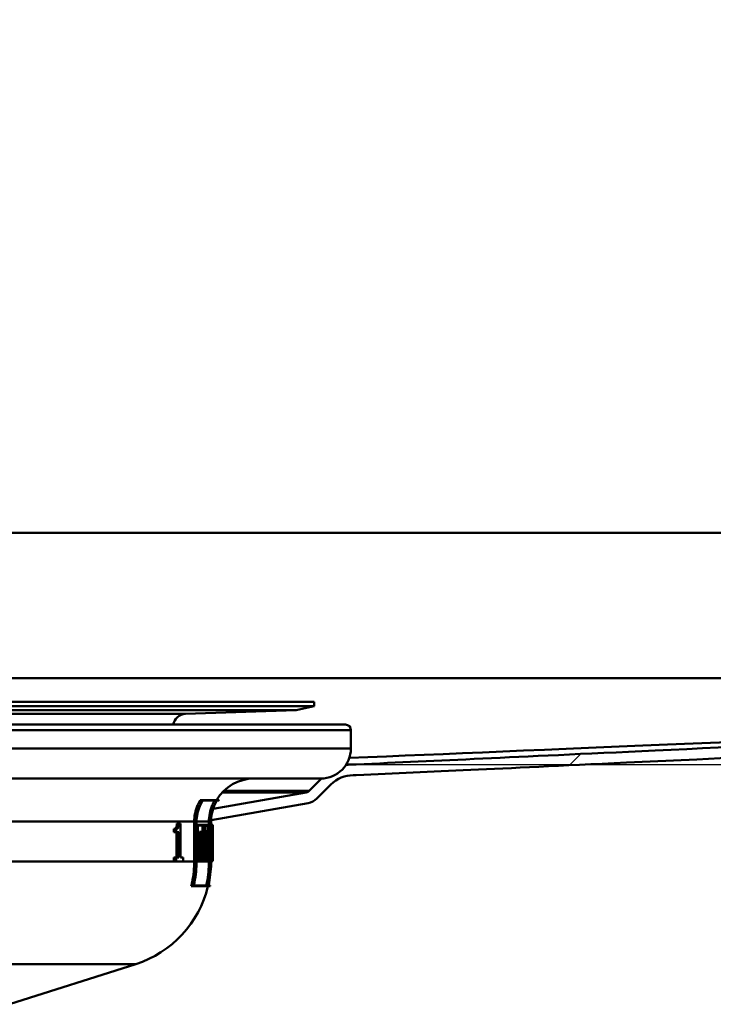
# Paper-space layout 'DF_1' of a CAD drawing. Units: millimetres. Extents: x 0 to 2100, y 0 to 4154.
# Drawn here: x 794 to 859, y 1497 to 1588 of the extents above; entities that cross this region are included whole.
import ezdxf

# ---------------------------------------------------------------- set-up
doc = ezdxf.new("R2010")
doc.units = ezdxf.units.MM
doc.header["$LTSCALE"] = 10
for name, color, linetype, lineweight in [('Dimensions(ISO)', 7, 'Continuous', 25), ('Hatch', 7, 'Continuous', 9), ('Visible Edges(ISO)', 7, 'Continuous', 50), ('Visible Tangent Edges(ISO)', 7, 'Continuous', 50)]:
    doc.layers.add(name, color=color, linetype=linetype, lineweight=lineweight)
doc.styles.add('Text__5.0mm', font='arial.ttf', dxfattribs={"width": 0.9})
doc.dimstyles.new('KS-Marketing', dxfattribs={"dimscale": 10, "dimtxt": 5, "dimasz": 3.5, "dimexe": 3.175, "dimexo": 0, "dimgap": 0.8, "dimtad": 1, "dimdec": 1, "dimrnd": 1e-08, "dimtxsty": 'Text__5.0mm', "dimcen": 0.09, "dimdle": 10, "dimclrd": 7, "dimclre": 7, "dimclrt": 7, "dimadec": 0, "dimazin": 2, "dimtfac": 0.7, "dimtdec": 4, "dimtmove": 0, "dimatfit": 3, "dimfxl": 1, "dimtolj": 1, "dimlwd": 25, "dimlwe": 25, "dimarcsym": 0})

# ---------------------------------------------------------------- blocks, each defined once
blk = doc.blocks.new('*D10')
at = {"layer": 'Defpoints', "color": 0, "linetype": 'Continuous', "transparency": 16777216}
for p in [(1110.762, 1726.899), (1208.624, 1726.899), (825.241, 1518.899)]:
    blk.add_point(p, dxfattribs=at)
at = {"layer": 'Dimensions(ISO)', "color": 7, "linetype": 'Continuous', "lineweight": 25, "transparency": 16777216}
for p, q in [((1110.762, 1726.899), (1240.374, 1726.899)), ((1208.624, 1553.899), (1208.624, 1691.899)), ((825.241, 1518.899), (1240.374, 1518.899))]:
    blk.add_line(p, q, dxfattribs=at)
at = {"layer": 'Dimensions(ISO)', "color": 7, "linetype": 'Continuous', "transparency": 16777216}
for points in [[(1202.79, 1691.899), (1214.457, 1691.899), (1208.624, 1726.899)], [(1202.79, 1553.899), (1214.457, 1553.899), (1208.624, 1518.899)]]:
    blk.add_solid(points, dxfattribs=at)
at = {"layer": 'Dimensions(ISO)', "color": 7, "linetype": 'Continuous', "lineweight": 25, "transparency": 16777216, "insert": (1175.095, 1568.757), "char_height": 50, "attachment_point": 4, "rotation": 90, "style": 'Text__5.0mm'}
blk.add_mtext('\\A1;208', dxfattribs=at)

psp = doc.layouts.new('DF_1')

# ---------------------------------------------------------------- hatches: boundary and pattern name
at = {"layer": 'Hatch'}
h = psp.add_hatch(dxfattribs=at)
h.set_pattern_fill('ANSI31', color=256, scale=254, style=0)
h.set_pattern_definition([(45, (0, 0), (-22.45064, 22.45064), [])])
edge = h.paths.add_edge_path()
edge.add_spline(control_points=[(812.059, 1513.727), (812.066, 1513.922), (812.089, 1514.128), (812.16, 1514.482), (812.2, 1514.633), (812.247, 1514.776)], knot_values=[1.140805, 1.140805, 1.140805, 1.140805, 1.197512, 1.197512, 1.240254, 1.240254, 1.240254, 1.240254], degree=3, periodic=0)
edge.add_line((812.247, 1514.776), (812.247, 1514.776))
edge.add_line((812.247, 1514.776), (820.885, 1516.299))
edge.add_ellipse((820.798, 1516.792), major_axis=(-0.354, -0.354), ratio=1, start_angle=55, end_angle=90)
edge.add_line((821.152, 1516.438), (822.304, 1517.591))
edge.add_ellipse((822.224, 1520.39), major_axis=(-1.552, -2.33), ratio=1, start_angle=35.3133, end_angle=90)
edge.add_ellipse((825.248, 1514.949), major_axis=(-3.95, -0.007), ratio=1, start_angle=270, end_angle=280.01726, ccw=False)
edge.add_line((825.241, 1518.899), (825.501, 1518.899))
edge.add_spline(control_points=[(825.501, 1518.899), (833.445, 1519.261), (839.648, 1519.556), (868.988, 1520.925), (883.399, 1521.588), (930.483, 1523.737), (970.16, 1525.519), (1001.002, 1526.899)], knot_values=[-11.626989, -11.626989, -11.626989, -11.626989, -9.240556, -9.240556, -6.481901, -6.481901, -0.001452, -0.001452, -0.001452, -0.001452], degree=3, periodic=0)
edge.add_ellipse((1001.024, 1540.399), major_axis=(0, -13.5), ratio=1, start_angle=359.90676, end_angle=450)
edge.add_line((1014.524, 1540.399), (1014.524, 1723.899))
edge.add_ellipse((1017.524, 1723.899), major_axis=(-3, 0), ratio=1, start_angle=270, end_angle=360, ccw=False)
edge.add_line((1017.524, 1726.899), (1029.524, 1726.899))
edge.add_line((1029.524, 1726.899), (1029.524, 1725.899))
edge.add_line((1029.524, 1725.899), (1017.524, 1725.899))
edge.add_ellipse((1017.524, 1723.899), major_axis=(0, 2), ratio=1, start_angle=0, end_angle=90)
edge.add_line((1015.524, 1723.899), (1015.524, 1540.399))
edge.add_ellipse((1001.024, 1540.399), major_axis=(14.5, 0), ratio=1, start_angle=270, end_angle=360, ccw=False)
edge.add_spline(control_points=[(1001.024, 1525.899), (973.46, 1524.665), (941.162, 1523.215), (895.238, 1521.129), (873.972, 1520.157), (838.109, 1518.483), (832.881, 1518.234), (825.524, 1517.899)], knot_values=[-16.04724, -16.04724, -16.04724, -16.04724, -7.769813, -7.769813, -2.706996, -2.706996, 0, 0, 0, 0], degree=3, periodic=0)
edge.add_line((825.524, 1517.899), (825.243, 1517.899))
edge.add_ellipse((825.248, 1514.949), major_axis=(2.086, 2.086), ratio=1, start_angle=45.1, end_angle=90)
edge.add_line((823.162, 1517.035), (821.859, 1515.731))
edge.add_ellipse((820.798, 1516.792), major_axis=(1.477, 0.26), ratio=1, start_angle=270, end_angle=305, ccw=False)
edge.add_line((821.058, 1515.314), (812.059, 1513.727))

# ---------------------------------------------------------------- linework, layer by layer
at = {"layer": 'Visible Edges(ISO)'}
for p, q in [((707.424, 1524.699), (821.624, 1524.699)), ((707.424, 1524.299), (821.624, 1524.299)), ((819.933, 1523.94), (821.624, 1524.299)), ((821.624, 1524.699), (821.624, 1524.299)), ((709.115, 1523.94), (819.933, 1523.94)), ((809.679, 1523.582), (819.933, 1523.94)), ((704.524, 1522.59), (824.524, 1522.59)), ((825.024, 1520.39), (825.024, 1522.09)), ((825.501, 1518.899), (825.241, 1518.899)), ((825.243, 1517.899), (825.524, 1517.899)), ((822.224, 1517.59), (706.879, 1517.59)), ((822.304, 1517.591), (821.152, 1516.438)), ((821.859, 1515.731), (823.162, 1517.035)), ((820.885, 1516.299), (812.247, 1514.776)), ((811.282, 1515.595), (811.041, 1515.595)), ((812.591, 1515.538), (811.261, 1515.538)), ((811.282, 1515.595), (812.797, 1515.595)), ((812.059, 1513.727), (821.058, 1515.314)), ((812.762, 1515.538), (812.596, 1515.538)), ((809.092, 1513.412), (808.878, 1513.412)), ((809.092, 1513.412), (809.229, 1513.412)), ((809.229, 1510.258), (809.229, 1513.412)), ((810.484, 1509.899), (810.484, 1513.59)), ((810.691, 1513.59), (810.691, 1509.899)), ((810.706, 1509.899), (810.706, 1513.59)), ((810.799, 1513.278), (810.706, 1513.278)), ((810.799, 1513.278), (811.474, 1513.278)), ((810.799, 1513.278), (810.799, 1512.598)), ((811.474, 1512.256), (811.474, 1513.278)), ((811.522, 1513.278), (811.474, 1513.278)), ((811.522, 1513.278), (811.919, 1513.278)), ((811.522, 1513.278), (811.522, 1512.598)), ((811.851, 1513.278), (811.851, 1513.59)), ((812.052, 1513.59), (812.052, 1509.899)), ((812.056, 1509.899), (812.056, 1513.59)), ((812.116, 1513.278), (812.056, 1513.278)), ((812.116, 1513.278), (812.218, 1513.278)), ((812.116, 1513.278), (812.116, 1512.598)), ((812.218, 1512.598), (812.218, 1513.278)), ((812.224, 1513.278), (812.218, 1513.278)), ((812.224, 1513.278), (812.224, 1512.598)), ((808.594, 1512.604), (808.594, 1512.924)), ((808.809, 1512.924), (808.594, 1512.924)), ((808.809, 1512.604), (808.594, 1512.604)), ((808.809, 1512.924), (808.809, 1512.604)), ((809.058, 1512.604), (808.809, 1512.604)), ((808.844, 1510.258), (808.844, 1512.604)), ((809.058, 1512.604), (809.058, 1510.258)), ((810.799, 1512.598), (810.706, 1512.598)), ((810.876, 1512.598), (810.799, 1512.598)), ((810.814, 1512.655), (810.814, 1513.221)), ((811.464, 1513.221), (810.814, 1513.221)), ((810.814, 1512.655), (810.889, 1512.655)), ((810.876, 1512.598), (810.876, 1510.644)), ((810.889, 1510.587), (810.889, 1512.655)), ((811.178, 1512.655), (810.973, 1512.655)), ((810.973, 1511.854), (810.973, 1512.655)), ((811.178, 1512.655), (811.348, 1512.655)), ((811.178, 1512.655), (811.178, 1511.854)), ((811.337, 1512.598), (811.19, 1512.598)), ((811.19, 1511.911), (811.19, 1512.598)), ((811.261, 1512.655), (811.261, 1513.221)), ((811.337, 1512.598), (811.337, 1512.256)), ((811.348, 1512.313), (811.348, 1512.655)), ((811.464, 1513.221), (811.464, 1512.313)), ((811.522, 1512.598), (811.474, 1512.598)), ((811.583, 1512.598), (811.522, 1512.598)), ((811.532, 1512.655), (811.532, 1513.221)), ((811.919, 1513.221), (811.532, 1513.221)), ((811.532, 1512.655), (811.592, 1512.655)), ((811.768, 1512.694), (811.566, 1512.694)), ((811.566, 1512.655), (811.566, 1512.694)), ((811.583, 1512.598), (811.583, 1510.644)), ((811.592, 1510.587), (811.592, 1512.655)), ((811.768, 1512.694), (811.827, 1512.694)), ((811.768, 1512.694), (811.768, 1511.812)), ((811.776, 1511.869), (811.776, 1512.636)), ((811.827, 1512.636), (811.776, 1512.636)), ((812.116, 1512.598), (812.056, 1512.598)), ((812.133, 1512.598), (812.116, 1512.598)), ((812.119, 1512.655), (812.119, 1513.221)), ((812.217, 1513.221), (812.119, 1513.221)), ((812.119, 1512.655), (812.138, 1512.655)), ((812.176, 1512.655), (812.138, 1512.655)), ((812.176, 1512.655), (812.18, 1512.655)), ((812.178, 1512.598), (812.177, 1512.598)), ((812.212, 1512.655), (812.18, 1512.655)), ((812.212, 1512.655), (812.217, 1512.655)), ((812.218, 1512.598), (812.213, 1512.598)), ((812.217, 1513.221), (812.217, 1512.655)), ((812.224, 1512.598), (812.218, 1512.598)), ((812.222, 1512.598), (812.222, 1510.753)), ((811.178, 1511.854), (810.973, 1511.854)), ((811.11, 1511.388), (811.11, 1511.854)), ((811.314, 1511.854), (811.178, 1511.854)), ((811.337, 1512.256), (811.19, 1512.256)), ((811.19, 1511.911), (811.325, 1511.911)), ((811.314, 1511.854), (811.314, 1511.388)), ((811.325, 1511.331), (811.325, 1511.911)), ((811.474, 1512.256), (811.337, 1512.256)), ((811.348, 1512.313), (811.464, 1512.313)), ((811.38, 1510.644), (811.38, 1512.256)), ((811.768, 1511.812), (811.592, 1511.812)), ((811.955, 1511.568), (811.753, 1511.568)), ((811.827, 1511.812), (811.768, 1511.812)), ((811.776, 1511.869), (811.827, 1511.869)), ((812.16, 1511.461), (812.114, 1511.461)), ((812.192, 1511.461), (812.16, 1511.461)), ((812.164, 1511.518), (812.189, 1511.518)), ((810.799, 1510.644), (810.706, 1510.644)), ((810.799, 1510.644), (810.876, 1510.644)), ((810.799, 1510.644), (810.799, 1509.913)), ((810.814, 1509.97), (810.814, 1510.587)), ((810.889, 1510.587), (810.814, 1510.587)), ((811.178, 1511.388), (810.973, 1511.388)), ((810.973, 1510.587), (810.973, 1511.388)), ((811.178, 1510.587), (810.973, 1510.587)), ((811.036, 1509.97), (811.036, 1510.587)), ((811.178, 1511.388), (811.314, 1511.388)), ((811.178, 1511.388), (811.178, 1510.587)), ((811.241, 1510.587), (811.178, 1510.587)), ((811.19, 1510.644), (811.19, 1511.331)), ((811.325, 1511.331), (811.19, 1511.331)), ((811.19, 1510.644), (811.252, 1510.644)), ((811.241, 1510.587), (811.241, 1509.97)), ((811.252, 1509.913), (811.252, 1510.644)), ((811.522, 1510.644), (811.319, 1510.644)), ((811.319, 1509.913), (811.319, 1510.644)), ((811.522, 1510.644), (811.583, 1510.644)), ((811.522, 1510.644), (811.522, 1509.913)), ((811.532, 1509.97), (811.532, 1510.587)), ((811.592, 1510.587), (811.532, 1510.587)), ((811.768, 1511.401), (811.592, 1511.401)), ((811.768, 1510.587), (811.592, 1510.587)), ((811.607, 1509.97), (811.607, 1510.587)), ((811.768, 1511.401), (811.84, 1511.401)), ((811.768, 1511.401), (811.768, 1510.587)), ((811.809, 1510.587), (811.768, 1510.587)), ((811.776, 1510.644), (811.776, 1511.344)), ((811.835, 1511.344), (811.776, 1511.344)), ((811.776, 1510.644), (811.817, 1510.644)), ((811.809, 1510.587), (811.809, 1509.97)), ((811.817, 1509.913), (811.817, 1510.644)), ((812.001, 1510.587), (811.884, 1510.587)), ((812.028, 1510.587), (812.001, 1510.587)), ((812.004, 1510.644), (812.033, 1510.644)), ((812.028, 1510.587), (812.028, 1509.97)), ((812.033, 1509.913), (812.033, 1510.644)), ((812.074, 1510.644), (812.056, 1510.644)), ((812.074, 1510.644), (812.092, 1510.644)), ((812.074, 1510.644), (812.074, 1509.913)), ((812.078, 1509.97), (812.078, 1510.587)), ((812.095, 1510.587), (812.078, 1510.587)), ((812.147, 1510.587), (812.095, 1510.587)), ((812.154, 1511.033), (812.105, 1511.033)), ((812.165, 1510.587), (812.147, 1510.587)), ((812.151, 1510.644), (812.168, 1510.644)), ((812.154, 1511.033), (812.195, 1511.033)), ((812.194, 1510.976), (812.156, 1510.976)), ((812.165, 1510.587), (812.165, 1509.97)), ((812.168, 1509.913), (812.168, 1510.644)), ((812.184, 1510.644), (812.168, 1510.644)), ((812.184, 1510.644), (812.197, 1510.644)), ((812.184, 1510.644), (812.184, 1509.913)), ((812.186, 1509.97), (812.186, 1510.587)), ((812.199, 1510.587), (812.186, 1510.587)), ((812.222, 1510.587), (812.199, 1510.587)), ((812.222, 1510.644), (812.224, 1510.644)), ((812.224, 1510.587), (812.222, 1510.587)), ((812.224, 1509.913), (812.224, 1510.644)), ((812.224, 1510.587), (812.224, 1509.97)), ((808.594, 1509.901), (808.594, 1510.258)), ((808.809, 1510.258), (808.594, 1510.258)), ((808.809, 1509.901), (808.594, 1509.901)), ((808.809, 1510.258), (809.058, 1510.258)), ((808.809, 1510.258), (808.809, 1509.901)), ((809.455, 1509.901), (808.809, 1509.901)), ((809.229, 1510.258), (809.455, 1510.258)), ((809.455, 1509.901), (809.455, 1510.258)), ((810.799, 1509.913), (810.706, 1509.913)), ((811.252, 1509.913), (810.799, 1509.913)), ((810.814, 1509.97), (811.241, 1509.97)), ((811.522, 1509.913), (811.319, 1509.913)), ((811.817, 1509.913), (811.522, 1509.913)), ((811.532, 1509.97), (811.809, 1509.97)), ((811.912, 1509.913), (811.817, 1509.913)), ((811.851, 1509.899), (811.851, 1509.913)), ((812.033, 1509.913), (811.912, 1509.913)), ((811.916, 1509.97), (812.028, 1509.97)), ((812.074, 1509.913), (812.056, 1509.913)), ((812.168, 1509.913), (812.074, 1509.913)), ((812.078, 1509.97), (812.165, 1509.97)), ((812.184, 1509.913), (812.168, 1509.913)), ((812.224, 1509.913), (812.184, 1509.913)), ((812.186, 1509.97), (812.224, 1509.97)), ((810.419, 1507.595), (810.206, 1507.595)), ((811.961, 1507.595), (810.419, 1507.595)), ((810.447, 1507.652), (811.8, 1507.652)), ((811.805, 1507.652), (811.974, 1507.652)), ((793.335, 1496.636), (805.06, 1500.371))]:
    psp.add_line(p, q, dxfattribs=at)
for centre, radius, start, end in [((809.72, 1522.382), 1.2, 92, 170.04938), ((824.524, 1522.09), 0.5, 0, 90), ((822.224, 1520.39), 2.8, 270, 0), ((825.248, 1514.949), 3.95, 90.1, 100.11726), ((825.248, 1514.949), 2.95, 90.1, 135), ((816.024, 1513.59), 4, 90, 149.90753), ((820.798, 1516.792), 0.5, 280, 315), ((816.024, 1513.59), 3.8, 148.14399, 149.1529), ((820.798, 1516.792), 1.5, 280, 315), ((802.024, 1509.899), 10, 287.67086, 346.6806), ((802.024, 1509.899), 10.2, 346.94643, 347.27571)]:
    psp.add_arc(centre, radius, start, end, dxfattribs=at)
for centre, major_axis, ratio, start_param, end_param in [((764.524, 1522.043), (0, -152.943), 0.311881, 1.496198, 1.509), ((764.524, 1521.851), (0, -152.943), 0.311881, 1.497082, 1.510631), ((764.524, 1520.732), (0, -178.875), 0.266667, 1.518945, 1.525629), ((764.524, 1520.51), (0, -178.875), 0.266667, 1.520506, 1.52655), ((764.524, 1504), (0, 195.911), 0.243478, 4.750774, 4.75629), ((764.524, 1504.241), (0, 195.911), 0.243478, 4.749248, 4.755348), ((764.524, 1509.048), (0, 157.099), 0.30363, 4.722189, 4.735353), ((764.524, 1509.244), (0, 157.099), 0.30363, 4.721301, 4.733736), ((764.524, 1500.633), (0, 102.564), 0.463124, 4.817572, 4.81921), ((764.524, 1500.633), (0, 102.996), 0.463124, 4.809188, 4.81876), ((764.524, 1500.769), (0, 102.996), 0.463124, 4.808419, 4.817154), ((764.524, 1497.574), (0, 108.048), 0.44147, 4.826835, 4.840179), ((764.524, 1497.715), (0, 108.048), 0.44147, 4.826049, 4.839392), ((764.524, 1520.548), (0, -175.468), 0.271845, 1.513997, 1.516544), ((764.524, 1520.331), (0, -175.468), 0.271845, 1.515566, 1.517461), ((764.524, 1503.966), (0, 196.524), 0.242718, 4.746378, 4.748069), ((764.524, 1504.208), (0, 196.524), 0.242718, 4.744854, 4.747126)]:
    psp.add_ellipse(centre, major_axis=major_axis, ratio=ratio, start_param=start_param, end_param=end_param, dxfattribs=at)
for points, knots in [([(1000.964, 1526.899), (930.713, 1526.899), (883.693, 1526.899), (713.265, 1526.899), (659.35, 1526.899), (528.083, 1526.899)], [0.023859, 0.023859, 0.023859, 0.023859, 21.114974, 21.114974, 63.81579, 63.81579, 63.81579, 63.81579]), ([(1000.981, 1526.898), (969.84, 1525.59), (939.052, 1524.296), (862.287, 1521.071), (843.102, 1520.265), (824.879, 1519.499)], [0.185163, 0.185163, 0.185163, 0.185163, 10.076748, 10.076748, 23.628666, 23.628666, 23.628666, 23.628666]), ([(1001.002, 1526.899), (970.16, 1525.519), (930.483, 1523.737), (883.399, 1521.588), (868.988, 1520.925), (839.648, 1519.556), (833.445, 1519.261), (825.501, 1518.899)], [-11.626989, -11.626989, -11.626989, -11.626989, -5.14654, -5.14654, -2.387885, -2.387885, -0.001452, -0.001452, -0.001452, -0.001452]), ([(825.524, 1517.899), (832.881, 1518.234), (838.109, 1518.483), (873.972, 1520.157), (895.238, 1521.129), (941.162, 1523.215), (973.46, 1524.665), (1001.024, 1525.899)], [-16.04724, -16.04724, -16.04724, -16.04724, -13.340244, -13.340244, -8.277427, -8.277427, 0, 0, 0, 0]), ([(824.594, 1518.899), (824.89, 1518.899), (825.115, 1518.899), (825.422, 1518.899), (825.5, 1518.899), (825.501, 1518.899)], [-5.282273, -5.282273, -5.282273, -5.282273, -4.763736, -4.763736, -4.228972, -4.228972, -4.228972, -4.228972]), ([(810.484, 1513.59), (810.484, 1513.834), (810.509, 1514.101), (810.615, 1514.623), (810.697, 1514.878), (810.86, 1515.265), (810.944, 1515.432), (811.041, 1515.595)], [1.2016701, 1.2016701, 1.2016701, 1.2016701, 1.2749776, 1.2749776, 1.3482851, 1.3482851, 1.4009177, 1.4009177, 1.4009177, 1.4009177]), ([(811.282, 1515.595), (811.163, 1515.409), (811.062, 1515.215), (810.893, 1514.814), (810.815, 1514.571), (810.714, 1514.075), (810.691, 1513.822), (810.691, 1513.59)], [0.941434, 0.941434, 0.941434, 0.941434, 1.0022857, 1.0022857, 1.0719321, 1.0719321, 1.1415786, 1.1415786, 1.1415786, 1.1415786]), ([(810.706, 1513.59), (810.706, 1513.822), (810.729, 1514.075), (810.83, 1514.571), (810.907, 1514.814), (811.069, 1515.196), (811.157, 1515.37), (811.261, 1515.538)], [1.141419, 1.141419, 1.141419, 1.141419, 1.2110723, 1.2110723, 1.2807256, 1.2807256, 1.3353486, 1.3353486, 1.3353486, 1.3353486]), ([(811.851, 1513.59), (811.851, 1513.836), (811.875, 1514.106), (811.981, 1514.634), (812.061, 1514.892), (812.213, 1515.257), (812.281, 1515.399), (812.359, 1515.538)], [1.1866235, 1.1866235, 1.1866235, 1.1866235, 1.2606523, 1.2606523, 1.3346811, 1.3346811, 1.3792605, 1.3792605, 1.3792605, 1.3792605]), ([(812.591, 1515.538), (812.493, 1515.374), (812.409, 1515.205), (812.251, 1514.826), (812.175, 1514.581), (812.075, 1514.08), (812.052, 1513.824), (812.052, 1513.59)], [0.933877, 0.933877, 0.933877, 0.933877, 0.9867556, 0.9867556, 1.0570236, 1.0570236, 1.1272915, 1.1272915, 1.1272915, 1.1272915]), ([(812.056, 1513.59), (812.056, 1513.824), (812.08, 1514.08), (812.179, 1514.581), (812.256, 1514.826), (812.414, 1515.205), (812.498, 1515.374), (812.596, 1515.538)], [1.127242, 1.127242, 1.127242, 1.127242, 1.1975121, 1.1975121, 1.2677822, 1.2677822, 1.3206547, 1.3206547, 1.3206547, 1.3206547]), ([(808.594, 1512.924), (808.637, 1512.924), (808.684, 1512.931), (808.769, 1512.977), (808.792, 1513.009), (808.82, 1513.052), (808.832, 1513.082), (808.853, 1513.157), (808.86, 1513.2), (808.873, 1513.298), (808.876, 1513.355), (808.878, 1513.412)], [0, 0, 0, 0, 0.0349596, 0.0349596, 0.0705997, 0.0705997, 0.1132789, 0.1132789, 0.155694, 0.155694, 0.2068882, 0.2068882, 0.2068882, 0.2068882]), ([(809.092, 1513.412), (809.09, 1513.35), (809.086, 1513.288), (809.072, 1513.184), (809.064, 1513.141), (809.038, 1513.059), (809.023, 1513.033), (808.984, 1512.979), (808.952, 1512.957), (808.886, 1512.929), (808.847, 1512.924), (808.809, 1512.924)], [-0.08767376, -0.08767376, -0.08767376, -0.08767376, -0.07576846, -0.07576846, -0.06631028, -0.06631028, -0.05484305, -0.05484305, -0.03013156, -0.03013156, 0, 0, 0, 0]), ([(811.963, 1511.539), (811.972, 1511.585), (811.981, 1511.646), (811.996, 1511.797), (812.003, 1511.9), (812.012, 1512.125), (812.014, 1512.248), (812.014, 1512.477), (812.012, 1512.6), (812.003, 1512.825), (811.996, 1512.928), (811.98, 1513.091), (811.969, 1513.161), (811.945, 1513.255), (811.932, 1513.278), (811.919, 1513.278)], [0.1783864, 0.1783864, 0.1783864, 0.1783864, 0.207829, 0.207829, 0.2422995, 0.2422995, 0.27677, 0.27677, 0.3112405, 0.3112405, 0.3457109, 0.3457109, 0.3804003, 0.3804003, 0.4150897, 0.4150897, 0.4150897, 0.4150897]), ([(811.801, 1512.694), (811.797, 1512.798), (811.791, 1512.893), (811.775, 1513.045), (811.765, 1513.111), (811.742, 1513.199), (811.73, 1513.221), (811.717, 1513.221)], [0.29211613, 0.29211613, 0.29211613, 0.29211613, 0.32413789, 0.32413789, 0.35666525, 0.35666525, 0.38919261, 0.38919261, 0.38919261, 0.38919261]), ([(811.827, 1511.812), (811.835, 1511.812), (811.842, 1511.823), (811.856, 1511.868), (811.862, 1511.902), (811.872, 1511.981), (811.876, 1512.03), (811.881, 1512.139), (811.882, 1512.198), (811.882, 1512.308), (811.881, 1512.367), (811.876, 1512.476), (811.872, 1512.525), (811.862, 1512.603), (811.856, 1512.637), (811.842, 1512.683), (811.835, 1512.694), (811.827, 1512.694)], [0.0667039, 0.0667039, 0.0667039, 0.0667039, 0.0834446, 0.0834446, 0.1001853, 0.1001853, 0.1167792, 0.1167792, 0.1333731, 0.1333731, 0.149967, 0.149967, 0.1665609, 0.1665609, 0.1833016, 0.1833016, 0.2000423, 0.2000423, 0.2000423, 0.2000423]), ([(811.827, 1512.636), (811.834, 1512.636), (811.84, 1512.627), (811.852, 1512.588), (811.858, 1512.558), (811.866, 1512.49), (811.87, 1512.447), (811.874, 1512.352), (811.876, 1512.301), (811.876, 1512.205), (811.874, 1512.153), (811.87, 1512.059), (811.866, 1512.016), (811.858, 1511.948), (811.852, 1511.918), (811.84, 1511.879), (811.834, 1511.869), (811.827, 1511.869)], [0.0580534, 0.0580534, 0.0580534, 0.0580534, 0.0726245, 0.0726245, 0.0871955, 0.0871955, 0.101638, 0.101638, 0.1160805, 0.1160805, 0.130523, 0.130523, 0.1449655, 0.1449655, 0.1595366, 0.1595366, 0.1741077, 0.1741077, 0.1741077, 0.1741077]), ([(811.919, 1513.221), (811.931, 1513.221), (811.944, 1513.199), (811.966, 1513.111), (811.976, 1513.045), (811.992, 1512.893), (811.998, 1512.796), (812.006, 1512.585), (812.009, 1512.47), (812.009, 1512.255), (812.006, 1512.14), (811.998, 1511.928), (811.992, 1511.832), (811.976, 1511.679), (811.966, 1511.613), (811.955, 1511.569), (811.955, 1511.568), (811.955, 1511.568)], [0.1298039, 0.1298039, 0.1298039, 0.1298039, 0.1623296, 0.1623296, 0.1948553, 0.1948553, 0.2271742, 0.2271742, 0.2594931, 0.2594931, 0.2918578, 0.2918578, 0.3242225, 0.3242225, 0.3567024, 0.3567024, 0.3570429, 0.3570429, 0.3570429, 0.3570429]), ([(811.753, 1511.568), (811.754, 1511.568), (811.754, 1511.569), (811.765, 1511.613), (811.775, 1511.68), (811.785, 1511.774), (811.786, 1511.792), (811.788, 1511.812)], [0.16195174, 0.16195174, 0.16195174, 0.16195174, 0.16233536, 0.16233536, 0.19486272, 0.19486272, 0.20235281, 0.20235281, 0.20235281, 0.20235281]), ([(810.206, 1507.595), (810.237, 1507.72), (810.265, 1507.847), (810.423, 1508.624), (810.484, 1509.29), (810.484, 1509.899)], [-0.2183939, -0.2183939, -0.2183939, -0.2183939, -0.1828326, -0.1828326, 0, 0, 0, 0]), ([(810.691, 1509.899), (810.691, 1509.277), (810.628, 1508.599), (810.471, 1507.821), (810.446, 1507.708), (810.419, 1507.595)], [0, 0, 0, 0, 0.1865024, 0.1865024, 0.2184002, 0.2184002, 0.2184002, 0.2184002]), ([(810.447, 1507.652), (810.469, 1507.746), (810.489, 1507.84), (810.643, 1508.598), (810.706, 1509.277), (810.706, 1509.899)], [-0.2130022, -0.2130022, -0.2130022, -0.2130022, -0.1865253, -0.1865253, 0, 0, 0, 0]), ([(811.594, 1507.652), (811.617, 1507.751), (811.639, 1507.851), (811.79, 1508.61), (811.851, 1509.283), (811.851, 1509.899)], [-0.2128901, -0.2128901, -0.2128901, -0.2128901, -0.1848681, -0.1848681, 0, 0, 0, 0]), ([(812.052, 1509.899), (812.052, 1509.27), (811.989, 1508.584), (811.838, 1507.825), (811.82, 1507.739), (811.8, 1507.652)], [0, 0, 0, 0, 0.1885669, 0.1885669, 0.2129136, 0.2129136, 0.2129136, 0.2129136]), ([(811.805, 1507.652), (811.825, 1507.739), (811.843, 1507.825), (811.994, 1508.584), (812.056, 1509.27), (812.056, 1509.899)], [-0.2129133, -0.2129133, -0.2129133, -0.2129133, -0.1885741, -0.1885741, 0, 0, 0, 0])]:
    psp.add_open_spline(points, degree=3, knots=knots, dxfattribs=at)
at = {"layer": 'Visible Tangent Edges(ISO)'}
for p, q in [((526.524, 1540.399), (1002.524, 1540.399)), ((719.37, 1523.582), (809.679, 1523.582)), ((825.024, 1522.09), (704.024, 1522.09)), ((825.024, 1520.39), (704.024, 1520.39)), ((824.594, 1518.899), (825.241, 1518.899)), ((813.082, 1516.299), (820.885, 1516.299)), ((813.216, 1516.438), (821.152, 1516.438)), ((810.484, 1513.59), (726.435, 1513.59)), ((810.706, 1513.59), (810.691, 1513.59)), ((811.851, 1513.59), (810.706, 1513.59)), ((812.056, 1513.59), (812.052, 1513.59)), ((810.484, 1509.899), (717.144, 1509.899)), ((810.706, 1509.899), (810.691, 1509.899)), ((811.851, 1509.899), (810.706, 1509.899)), ((812.056, 1509.899), (812.052, 1509.899)), ((805.06, 1500.371), (723.989, 1500.371))]:
    psp.add_line(p, q, dxfattribs=at)

# ---------------------------------------------------------------- dimensions: what is measured, and where the dimension line sits
at = {"layer": 'Dimensions(ISO)', "color": 7, "linetype": 'Continuous', "lineweight": 25}
dim = psp.add_linear_dim(base=(1208.624, 1726.899), p1=(825.241, 1518.899), p2=(1110.762, 1726.899), angle=90, dimstyle='KS-Marketing', override={"dimgap": 0.8, "dimdec": 1, "dimtol": 0, "dimlim": 0, "dimtp": 0, "dimtm": 0, "dimtdec": 4, "dimtofl": 0, "dimatfit": 1}, dxfattribs=at)
dim.commit()
dim.dimension.update_dxf_attribs({"geometry": '*D10', "text_midpoint": (1208.624, 1618.899), "dimtype": 160})

doc.saveas('drawing.dxf')
